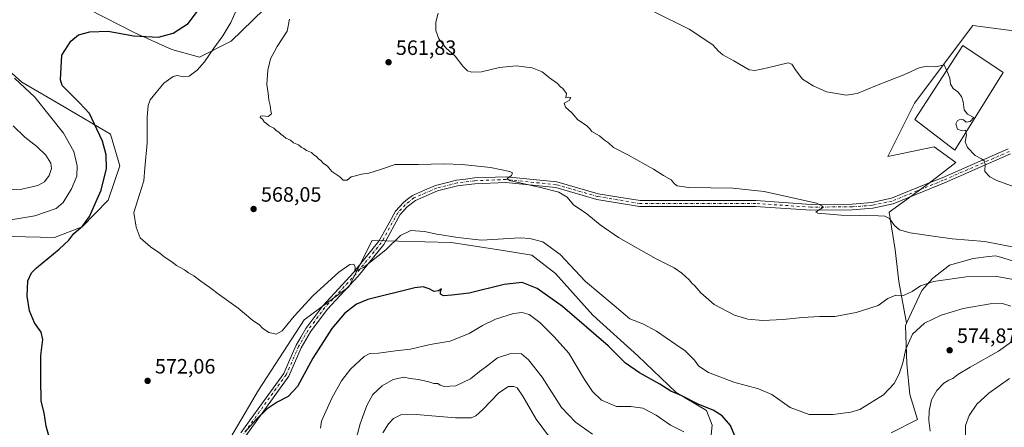
# Model space of a CAD drawing. Units: metres. Extents: x 598313 to 601798, y 4650468 to 4652829.
# Drawn here: x 599604 to 600078, y 4650830 to 4651027 of the extents above; entities that cross this region are included whole.
import ezdxf

# ---------------------------------------------------------------- set-up
doc = ezdxf.new("R2010")
doc.units = ezdxf.units.M
doc.header["$MEASUREMENT"] = 0
doc.linetypes.add('DGN Style 4', pattern=[2.638475, 1.318413, -0.659207, 0.001648, -0.659207])
for name, color, linetype, lineweight in [('Arbolado forestal CxS', 92, 'Continuous', 0), ('Cultivos herbáceos CxS', 92, 'Continuous', 0), ('Curva de nivel maestra', 30, 'Continuous', 30), ('Curva de nivel normal', 30, 'Continuous', 0), ('Edificación industrial Cxs', 135, 'Continuous', 13), ('Matorral CxS', 135, 'Continuous', 0), ('Núcleo urbano CxS', 7, 'Continuous', 0), ('Pista no pavimentada Cxs', 111, 'Continuous', 0), ('Pista no pavimentada eje', 91, 'DGN Style 4', 0), ('Punto de cota en terreno', 7, 'Continuous', 0), ('Rótulo de punto de cota en terreno', 7, 'Continuous', 0)]:
    doc.layers.add(name, color=color, linetype=linetype, lineweight=lineweight)
doc.styles.add('Style-Arial', font='txt')

# ---------------------------------------------------------------- blocks, each defined once
blk = doc.blocks.new('*U5')
at = {"layer": 'Arbolado forestal CxS', "color": 92, "linetype": 'Continuous', "lineweight": 0}
for points in [[(599721.2695, 4651031.5963, 567.6754), (599705.4897, 4651016.2333, 569.6195), (599690.2953, 4651008.4989, 571.1102), (599676.9299, 4651012.2139, 573.7115), (599659.0899, 4651020.3441, 576.8044), (599636.7829, 4651031.6191, 577.218)], [(599596.9485, 4651003.3735, 579.9323), (599604.6176, 4650996.4399, 579.8145), (599625.0237, 4650984.5157, 577.4127), (599647.3437, 4650971.3357, 574.2457), (599651.8907, 4650956.1199, 573.6881), (599646.2823, 4650939.5593, 574.5753), (599633.6618, 4650926.7609, 576.6502), (599620.3563, 4650921.5809, 576.9865), (599599.3901, 4650922.0641, 578.4772)], [(599687.2593, 4650794.3585, 575.7862), (599718.6681, 4650847.9563, 572.2206), (599740.6789, 4650881.7905, 571.0675), (599762.1715, 4650897.8311, 570.8699), (599773.4593, 4650920.1509, 568.7057), (599811.5807, 4650919.1577, 570.7086), (599835.7447, 4650915.5209, 571.411), (599850.3713, 4650913.0861, 572.0688), (599861.8635, 4650904.2743, 572.8485), (599879.7839, 4650884.0727, 573.8708), (599901.5115, 4650864.5335, 572.6984), (599920.0501, 4650846.8791, 574.5868), (599934.7196, 4650838.0901, 575.1546), (599937.3063, 4650831.1201, 577.8156), (599936.7123, 4650824.7621, 579.4054)], [(600023.7257, 4650827.3001, 572.9326), (600036.3887, 4650833.7461, 571.8757), (600032.7197, 4650845.8911, 570.9159), (600031.2807, 4650860.7087, 570.0808), (600030.5199, 4650879.0813, 567.4476), (600031.0547, 4650880.2143, 567.2705), (600038.5187, 4650896.0269, 564.9779), (600043.5631, 4650901.7829, 563.6381), (600051.7785, 4650908.1959, 562.726), (600063.1921, 4650911.4555, 562.1558), (600070.6991, 4650912.3943, 561.7457), (600073.9825, 4650912.8045, 561.5639), (600077.0061, 4650911.8737, 561.7903), (600086.0771, 4650909.0809, 561.4664)]]:
    blk.add_polyline3d(points, dxfattribs=at)
blk = doc.blocks.new('*U7')
at = {"layer": 'Matorral CxS', "color": 135, "linetype": 'Continuous', "lineweight": 0}
blk.add_polyline3d([(600086.0771, 4650909.0809, 561.4664), (600077.0061, 4650911.8737, 561.7903), (600073.9825, 4650912.8045, 561.5639), (600070.6991, 4650912.3943, 561.7457), (600063.1921, 4650911.4555, 562.1558), (600051.7785, 4650908.1959, 562.726), (600043.5631, 4650901.7829, 563.6381), (600038.5187, 4650896.0269, 564.9779), (600031.0547, 4650880.2143, 567.2705), (600027.3833, 4650900.4073, 563.0403), (600025.6283, 4650915.6183, 561.0259), (600022.7033, 4650933.7543, 559.5677), (600042.0105, 4650947.7951, 557.9193), (600054.8823, 4650957.7405, 556.5795), (600044.3513, 4650965.3459, 557.8413), (600022.1187, 4650960.6659, 557.9769), (600034.9907, 4650986.4073, 556.2842), (600063.0745, 4651023.8493, 552.1615), (600089.9875, 4651020.3391, 550.4054)], dxfattribs=at)
blk = doc.blocks.new('*U12')
at = {"layer": 'Cultivos herbáceos CxS', "color": 92, "linetype": 'Continuous', "lineweight": 0}
for points in [[(600089.9875, 4651020.3391, 550.4054), (600063.0745, 4651023.8493, 552.1615), (600034.9907, 4650986.4073, 556.2842), (600022.1187, 4650960.6659, 557.9769), (600044.3513, 4650965.3459, 557.8413), (600054.8823, 4650957.7405, 556.5795), (600042.0105, 4650947.7951, 557.9193), (600022.7033, 4650933.7543, 559.5677), (600025.6283, 4650915.6183, 561.0259), (600027.3833, 4650900.4073, 563.0403), (600031.0547, 4650880.2143, 567.2705), (600030.5199, 4650879.0813, 567.4476), (600031.2807, 4650860.7087, 570.0808), (600032.7197, 4650845.8911, 570.9159), (600036.3887, 4650833.7461, 571.8757), (600023.7257, 4650827.3001, 572.9326)], [(599936.7123, 4650824.7621, 579.4054), (599937.3063, 4650831.1201, 577.8156), (599934.7196, 4650838.0901, 575.1546), (599920.0501, 4650846.8791, 574.5868), (599901.5115, 4650864.5335, 572.6984), (599879.7839, 4650884.0727, 573.8708), (599861.8635, 4650904.2743, 572.8485), (599850.3713, 4650913.0861, 572.0688), (599835.7447, 4650915.5209, 571.411), (599811.5807, 4650919.1577, 570.7086), (599773.4593, 4650920.1509, 568.7057), (599762.1715, 4650897.8311, 570.8699), (599740.6789, 4650881.7905, 571.0675), (599718.6681, 4650847.9563, 572.2206), (599687.2593, 4650794.3585, 575.7862)], [(599599.3901, 4650922.0641, 578.4772), (599620.3563, 4650921.5809, 576.9865), (599633.6618, 4650926.7609, 576.6502), (599646.2823, 4650939.5593, 574.5753), (599651.8907, 4650956.1199, 573.6881), (599647.3437, 4650971.3357, 574.2457), (599625.0237, 4650984.5157, 577.4127), (599604.6176, 4650996.4399, 579.8145), (599596.9485, 4651003.3735, 579.9323)], [(599636.7829, 4651031.6191, 577.218), (599659.0899, 4651020.3441, 576.8044), (599676.9299, 4651012.2139, 573.7115), (599690.2953, 4651008.4989, 571.1102), (599705.4897, 4651016.2333, 569.6195), (599721.2695, 4651031.5963, 567.6754)]]:
    blk.add_polyline3d(points, dxfattribs=at)
blk = doc.blocks.new('5PATER')
at = {"layer": 'Núcleo urbano CxS', "linetype": 'Continuous', "lineweight": 0}
h = blk.add_hatch(color=51, dxfattribs=at)
edge = h.paths.add_edge_path()
edge.add_ellipse((0, 0), major_axis=(-0.11, -0.111), ratio=0.999422, start_angle=0, end_angle=360)

msp = doc.modelspace()

# ---------------------------------------------------------------- linework, layer by layer
at = {"layer": 'Arbolado forestal CxS', "color": 92, "linetype": 'Continuous', "lineweight": 0}
for points in [[(599636.7829, 4651031.6191, 577.218), (599659.0899, 4651020.3441, 576.8044), (599676.9299, 4651012.2139, 573.7115), (599690.2953, 4651008.4989, 571.1102), (599705.4897, 4651016.2333, 569.6195), (599721.2695, 4651031.5963, 567.6754)], [(599599.3901, 4650922.0641, 578.4772), (599620.3563, 4650921.5809, 576.9865), (599633.6618, 4650926.7609, 576.6502), (599646.2823, 4650939.5593, 574.5753), (599651.8907, 4650956.1199, 573.6881), (599647.3437, 4650971.3357, 574.2457), (599625.0237, 4650984.5157, 577.4127), (599604.6176, 4650996.4399, 579.8145), (599596.9485, 4651003.3735, 579.9323)], [(599936.7123, 4650824.7621, 579.4054), (599937.3063, 4650831.1201, 577.8156), (599934.7196, 4650838.0901, 575.1546), (599920.0501, 4650846.8791, 574.5868), (599901.5115, 4650864.5335, 572.6984), (599879.7839, 4650884.0727, 573.8708), (599861.8635, 4650904.2743, 572.8485), (599850.3713, 4650913.0861, 572.0688), (599835.7447, 4650915.5209, 571.411), (599811.5807, 4650919.1577, 570.7086), (599773.4593, 4650920.1509, 568.7057), (599762.1715, 4650897.8311, 570.8699), (599740.6789, 4650881.7905, 571.0675), (599718.6681, 4650847.9563, 572.2206), (599687.2593, 4650794.3585, 575.7862)], [(600086.0771, 4650909.0809, 561.4664), (600077.0061, 4650911.8737, 561.7903), (600073.9825, 4650912.8045, 561.5639), (600070.6991, 4650912.3943, 561.7457), (600063.1921, 4650911.4555, 562.1558), (600051.7785, 4650908.1959, 562.726), (600043.5631, 4650901.7829, 563.6381), (600038.5187, 4650896.0269, 564.9779), (600031.0547, 4650880.2143, 567.2705)], [(600031.0547, 4650880.2143, 567.2705), (600030.5199, 4650879.0813, 567.4476), (600031.2807, 4650860.7087, 570.0808), (600032.7197, 4650845.8911, 570.9159), (600036.3887, 4650833.7461, 571.8757), (600023.7257, 4650827.3001, 572.9326)]]:
    msp.add_polyline3d(points, dxfattribs=at)
at = {"layer": 'Cultivos herbáceos CxS', "color": 92, "linetype": 'Continuous', "lineweight": 0}
for points in [[(599636.7829, 4651031.6191, 577.218), (599659.0899, 4651020.3441, 576.8044), (599676.9299, 4651012.2139, 573.7115), (599690.2953, 4651008.4989, 571.1102), (599705.4897, 4651016.2333, 569.6195), (599721.2695, 4651031.5963, 567.6754)], [(600089.9875, 4651020.3391, 550.4054), (600063.0745, 4651023.8493, 552.1615), (600034.9907, 4650986.4073, 556.2842), (600022.1187, 4650960.6659, 557.9769), (600044.3513, 4650965.3459, 557.8413), (600054.8823, 4650957.7405, 556.5795), (600042.0105, 4650947.7951, 557.9193), (600022.7033, 4650933.7543, 559.5677), (600025.6283, 4650915.6183, 561.0259), (600027.3833, 4650900.4073, 563.0403), (600031.0547, 4650880.2143, 567.2705)], [(599599.3901, 4650922.0641, 578.4772), (599620.3563, 4650921.5809, 576.9865), (599633.6618, 4650926.7609, 576.6502), (599646.2823, 4650939.5593, 574.5753), (599651.8907, 4650956.1199, 573.6881), (599647.3437, 4650971.3357, 574.2457), (599625.0237, 4650984.5157, 577.4127), (599604.6176, 4650996.4399, 579.8145), (599596.9485, 4651003.3735, 579.9323)], [(599936.7123, 4650824.7621, 579.4054), (599937.3063, 4650831.1201, 577.8156), (599934.7196, 4650838.0901, 575.1546), (599920.0501, 4650846.8791, 574.5868), (599901.5115, 4650864.5335, 572.6984), (599879.7839, 4650884.0727, 573.8708), (599861.8635, 4650904.2743, 572.8485), (599850.3713, 4650913.0861, 572.0688), (599835.7447, 4650915.5209, 571.411), (599811.5807, 4650919.1577, 570.7086), (599773.4593, 4650920.1509, 568.7057), (599762.1715, 4650897.8311, 570.8699), (599740.6789, 4650881.7905, 571.0675), (599718.6681, 4650847.9563, 572.2206), (599687.2593, 4650794.3585, 575.7862)], [(600031.0547, 4650880.2143, 567.2705), (600030.5199, 4650879.0813, 567.4476), (600031.2807, 4650860.7087, 570.0808), (600032.7197, 4650845.8911, 570.9159), (600036.3887, 4650833.7461, 571.8757), (600023.7257, 4650827.3001, 572.9326)]]:
    msp.add_polyline3d(points, dxfattribs=at)
at = {"layer": 'Curva de nivel maestra', "color": 30, "linetype": 'Continuous', "lineweight": 30, "elevation": 575, "flags": 128}
for points in [[(599617.67, 4650825.9601), (599616.29, 4650830.5701), (599615.34, 4650836.9501), (599613.85, 4650842.7001), (599613.82, 4650853.4001), (599613.82, 4650864.7501), (599614.68, 4650872.4301), (599613.89, 4650875.9201), (599610.71, 4650880.4901), (599608.3, 4650886.2401), (599607.24, 4650893.2501), (599607.44, 4650900.7301), (599609.31, 4650904.5701), (599611.61, 4650906.8901), (599622.6, 4650915.9401), (599627.29, 4650920.3601), (599629.73, 4650923.5801), (599633.88, 4650927.0901), (599637.16, 4650931.7501), (599642.87, 4650944.4601), (599645.37, 4650954.9001), (599645.27, 4650961.4301), (599643.5, 4650968.0101), (599639.68, 4650976.1601), (599637.18, 4650981.4001), (599632.32, 4650986.5801), (599624.04, 4650994.7901), (599623.28, 4650997.5301), (599623.95, 4651009.4201), (599628.25, 4651016.2401), (599631.94, 4651019.3001), (599637.38, 4651020.7001), (599646.18, 4651021.0401), (599658.46, 4651018.7801), (599670.52, 4651018.2101), (599677.52, 4651020.0701), (599684.72, 4651024.8201), (599689.3, 4651030.7401)], [(599948.22, 4650826.2101), (599946.19, 4650830.8501), (599942.25, 4650835.5701), (599937.82, 4650838.3401), (599931, 4650841.1101), (599922.73, 4650845.1801), (599917.53, 4650847.4101), (599912.13, 4650850.8301), (599902.39, 4650856.2601), (599895.55, 4650861.0401), (599887.3, 4650869.2701), (599865.21, 4650888.3201), (599852.95, 4650896.9801), (599845.73, 4650899.8601), (599837.11, 4650898.9101), (599820.32, 4650894.7001), (599811.83, 4650893.7301), (599807.92, 4650893.4001), (599806.4, 4650894.1901), (599806.41, 4650895.5501), (599806.92, 4650896.8201), (599805.47, 4650895.9301), (599803.35, 4650895.5201), (599800.9, 4650896.8201), (599798.11, 4650897.7301), (599794.03, 4650897.3501), (599771.39, 4650891.6901), (599765.99, 4650889.3501), (599760.07, 4650885.0001), (599754.01, 4650877.6501), (599744.83, 4650863.4301), (599737.41, 4650849.6601), (599733.01, 4650844.8401), (599727.72, 4650842.2001), (599722.79, 4650839.0001), (599717.39, 4650833.7001), (599712.27, 4650827.8001)]]:
    msp.add_lwpolyline(points, dxfattribs=at)
at = {"layer": 'Curva de nivel normal', "color": 30, "linetype": 'Continuous', "lineweight": 0, "flags": 128}
for points, elevation in [([(600081.33, 4650888.4001), (600077.33, 4650889.7001), (600071.43, 4650889.6201), (600058.41, 4650887.3301), (600047.76, 4650884.2001), (600039.77, 4650880.2501), (600033.9, 4650874.9301), (600030.68, 4650867.6901), (600029.28, 4650861.1801), (600027.54, 4650855.7501), (600025.13, 4650851.1401), (600019.96, 4650845.7601), (600008.52, 4650838.7001), (600004.19, 4650837.3301), (599995.64, 4650836.1701), (599984.12, 4650836.2301), (599975.04, 4650839.6201), (599966.15, 4650845.8401), (599959.8, 4650848.6301), (599947.81, 4650851.8901), (599935.64, 4650856.5301), (599932.41, 4650858.5301), (599930.79, 4650859.6801), (599928.92, 4650862.3701), (599924.38, 4650866.8801), (599919.84, 4650869.9101), (599910.58, 4650876.4101), (599903.95, 4650879.9201), (599897.65, 4650882.2901), (599890.18, 4650888.8201), (599876.31, 4650900.2801), (599864.03, 4650913.3401), (599855.78, 4650919.5401), (599849.55, 4650921.1701), (599844.89, 4650921.3401), (599826.14, 4650920.3401), (599814.76, 4650921.5001), (599804.64, 4650923.1401), (599798.76, 4650924.4701), (599792.14, 4650924.8701), (599787.14, 4650922.5901), (599780.14, 4650915.6701), (599769.31, 4650907.0801), (599765.19, 4650905.1501), (599765.28, 4650907.2401), (599764.68, 4650908.6401), (599762.68, 4650908.5401), (599757.38, 4650904.7801), (599744.81, 4650893.4201), (599735.81, 4650883.6501), (599730.15, 4650876.5801), (599727.15, 4650874.9501), (599723.6, 4650875.6901), (599720.62, 4650877.8901), (599719.16, 4650879.4401), (599716, 4650881.6201), (599708.93, 4650887.5501), (599699.92, 4650893.8801), (599695.24, 4650897.5201), (599690.84, 4650900.4601), (599687.52, 4650903.1401), (599684.92, 4650904.5401), (599682.97, 4650905.9201), (599679.15, 4650908.1001), (599676.92, 4650909.8801), (599673.26, 4650912.2101), (599671.08, 4650914.0201), (599666.61, 4650917.0001), (599661.68, 4650921.4101), (599659.78, 4650926.4901), (599658.55, 4650933.5901), (599661.21, 4650941.8501), (599663.41, 4650948.8601), (599663.89, 4650955.0701), (599665.08, 4650967.2901), (599664.96, 4650979.5901), (599665.42, 4650985.2701), (599666.48, 4650987.8801), (599673.09, 4650996.0001), (599677.47, 4650999.2201), (599679.48, 4650999.7701), (599682.52, 4650999.0201), (599685.31, 4650999.3901), (599689.19, 4651002.3201), (599692.64, 4651006.2501), (599697.08, 4651012.9301), (599701.45, 4651018.8001), (599705.38, 4651025.2601), (599707.99, 4651030.9701)], 570), ([(599805.26, 4651029.8001), (599804.2, 4651025.4501), (599804.13, 4651021.4101), (599805.55, 4651017.3201), (599809.05, 4651013.0601), (599813.42, 4651009.0101), (599817.25, 4651004.1601), (599819.46, 4651001.9801), (599821.59, 4651001.2701), (599826.17, 4651001.5301), (599834.93, 4651003.5401), (599842.9, 4651004.3001), (599850.69, 4651003.4401), (599855.48, 4651001.4701), (599858.98, 4650998.6101), (599862.81, 4650995.7701), (599864.29, 4650994.2501), (599865.43, 4650993.3901), (599867.18, 4650991.0101), (599866.86, 4650988.9701), (599868.24, 4650989.2201), (599869.32, 4650989.0901), (599868.38, 4650987.6101), (599865.96, 4650986.3601), (599866.62, 4650984.3501), (599869.74, 4650981.7001), (599872.67, 4650978.2601), (599876.75, 4650975.5301), (599878.26, 4650974.1801), (599879.45, 4650972.6101), (599883, 4650970.5801), (599885.48, 4650968.5101), (599887.44, 4650967.2101), (599889.84, 4650964.9401), (599897.03, 4650961.2001), (599909.04, 4650954.4701), (599913.92, 4650951.4001), (599917.67, 4650949.3701), (599919.26, 4650947.4001), (599920.45, 4650946.4701), (599926.07, 4650945.6101), (599947.27, 4650945.3001), (599962.38, 4650943.6801), (599987.68, 4650938.1501), (599990.52, 4650936.6401), (599990.52, 4650935.8601), (599988.6, 4650934.7301), (599987.38, 4650933.7401), (599988.4, 4650933.3701), (599999.6, 4650932.3701), (600017.63, 4650932.0401), (600020.7, 4650931.8601), (600022.87, 4650930.8001), (600025.3, 4650927.4001), (600027.77, 4650925.2901), (600032.77, 4650923.7801), (600042.77, 4650922.3701), (600053.11, 4650920.9101), (600068.77, 4650919.7101), (600082.77, 4650916.8701)], 560), ([(600050.4147, 4651002.1886), (600049.27, 4651004.7601), (600045.25, 4651003.9001), (600040.86, 4651004.1801), (600037.25, 4651003.4101), (600029.85, 4651000.0401), (600016.62, 4650994.8301), (600007.21, 4650991.0301), (600001.91, 4650990.2101), (599997.32, 4650990.9601), (599992.52, 4650991.8201), (599986.01, 4650994.6401), (599982.98, 4650996.6201), (599980.98, 4650997.9501), (599977.94, 4651001.9201), (599975.84, 4651005.1101), (599973.96, 4651005.8301), (599964.11, 4651003.3601), (599958, 4651002.1401), (599955.29, 4651002.5001), (599947.82, 4651006.7901), (599942.58, 4651009.7201), (599940.51, 4651011.5001), (599937.7, 4651014.5001), (599926.26, 4651021.9701), (599909.49, 4651030.3201)], 555), ([(600083.39, 4650901.0801), (600073.8, 4650902.9901), (600059.82, 4650902.6001), (600044.14, 4650900.4001), (600037.88, 4650898.3301), (600033.87, 4650895.5401), (600029.66, 4650893.5801), (600025.99, 4650893.7401), (600022.08, 4650892.1701), (600017.44, 4650888.8101), (600006.86, 4650885.4301), (599996.53, 4650883.5501), (599989.05, 4650883.5401), (599980.98, 4650883.0701), (599971.41, 4650881.9601), (599961.85, 4650881.5601), (599954.5, 4650882.1501), (599948.12, 4650884.1001), (599938.33, 4650889.3101), (599931.87, 4650894.8501), (599928.96, 4650898.2701), (599927.55, 4650899.5201), (599926.24, 4650901.2001), (599922.8, 4650904.3401), (599918.99, 4650906.8901), (599910.42, 4650911.2901), (599892.31, 4650921.6101), (599883.36, 4650927.6501), (599876.95, 4650932.9101), (599870.47, 4650937.3501), (599867.52, 4650941.0801), (599863.48, 4650943.4201), (599854.66, 4650945.7501), (599839.72, 4650949.0901), (599838.57, 4650949.9901), (599840.62, 4650951.4201), (599841.1, 4650952.7501), (599839.92, 4650953.4201), (599830.59, 4650955.3601), (599816.94, 4650956.8201), (599808.08, 4650957.0901), (599795.83, 4650956.7201), (599784.58, 4650956.8001), (599777.5, 4650954.3801), (599771.95, 4650952.6501), (599768.34, 4650952.1101), (599765.4, 4650951.3501), (599763.42, 4650950.9001), (599761.42, 4650949.1801), (599759.47, 4650949.2901), (599757.83, 4650950.7801), (599754.09, 4650953.3701), (599752.02, 4650955.9601), (599749.82, 4650957.4201), (599748.73, 4650958.6701), (599747.54, 4650959.4801), (599746.68, 4650960.6201), (599745.42, 4650961.3601), (599744.24, 4650962.5201), (599741.85, 4650963.4601), (599740.6, 4650964.5401), (599739.25, 4650965.1901), (599737.92, 4650966.1901), (599735.61, 4650967.2201), (599734.15, 4650968.4301), (599731.82, 4650969.4301), (599730.6, 4650970.5401), (599729.4, 4650971.3401), (599728.46, 4650972.4001), (599727.25, 4650973.1901), (599726.03, 4650974.3001), (599723.8, 4650975.4101), (599722.61, 4650976.5501), (599721.42, 4650977.3601), (599720.64, 4650978.6301), (599719.5, 4650979.4401), (599719.6, 4650980.0901), (599720.81, 4650980.2101), (599723.31, 4650979.9201), (599724.97, 4650981.2401), (599724.6, 4650982.7201), (599724.24, 4650985.2401), (599723.63, 4650987.7501), (599723.31, 4650991.2501), (599722.72, 4650995.3201), (599723.13, 4651002.2901), (599724.45, 4651007.6801), (599727.7, 4651013.7401), (599732.51, 4651021.0801), (599733.66, 4651026.9001)], 565), ([(600050.4147, 4651002.1886), (600050.65, 4651001.6601), (600051.94, 4650998.3501), (600052.23, 4650995.5501), (600053.55, 4650993.4501), (600055.87, 4650991.8101), (600057.55, 4650989.5201), (600058.35, 4650986.9501), (600058.79, 4650983.1001), (600060.55, 4650981.0201), (600063.57, 4650979.4201), (600061.79, 4650977.4501), (600059.79, 4650977.1101), (600058.52, 4650978.3401), (600057.29, 4650978.7101), (600055.64, 4650977.9901), (600054.9, 4650976.3301), (600055.6, 4650973.8601), (600057.5, 4650973.1001), (600059.5, 4650973.2601), (600059.684, 4650972.3817)], 555), ([(599596.4, 4650929.6801), (599610.89, 4650932.0701), (599621.1, 4650935.6301), (599624.44, 4650938.5201), (599628.54, 4650945.0901), (599631.12, 4650951.0901), (599631.3, 4650956.0901), (599629.63, 4650963.0101), (599624.6, 4650971.8201), (599610.92, 4650989.1901), (599601.12, 4650998.3901)], 580), ([(599595.58, 4650944.5001), (599604.65, 4650944.8001), (599612.34, 4650946.5901), (599615.59, 4650948.4601), (599617.82, 4650951.4901), (599618.96, 4650954.7901), (599618.6, 4650957.3701), (599616.14, 4650961.3401), (599611.87, 4650965.4801), (599606.06, 4650969.9901), (599600.37, 4650975.4901)], 585), ([(600059.684, 4650972.3817), (600059.94, 4650971.1601), (600059.4, 4650967.7501), (600060.43, 4650964.9201), (600064.19, 4650961.1201), (600067.23, 4650959.5401), (600068.59, 4650958.5901), (600069, 4650956.9601), (600068.85, 4650953.4601), (600071.27, 4650950.7501), (600074.55, 4650949.0901), (600090.08, 4650943.4901)], 555), ([(599923.68, 4650827.8601), (599917.29, 4650831.0801), (599910.38, 4650835.9001), (599903.93, 4650839.2301), (599898.14, 4650840.1101), (599891.2, 4650840.1301), (599884.09, 4650843.2101), (599879.65, 4650847.2401), (599875.8, 4650853.1101), (599868.22, 4650865.8501), (599861.16, 4650873.7301), (599854.25, 4650880.6401), (599849.16, 4650884.4001), (599845.74, 4650885.4701), (599841.54, 4650884.9001), (599832.98, 4650882.1801), (599826.61, 4650879.2001), (599820.29, 4650875.3501), (599811.06, 4650871.5801), (599801.36, 4650869.9201), (599791.99, 4650867.7701), (599784.68, 4650866.9701), (599776.52, 4650865.7901), (599772.32, 4650865.7001), (599769.59, 4650864.1601), (599762.98, 4650858.1001), (599758.64, 4650852.4301), (599754.1, 4650844.1701), (599749.12, 4650832.9501), (599748.59, 4650829.6301)], 580), ([(600042.55, 4650828.2501), (600041.89, 4650833.3701), (600041.96, 4650838.0001), (600043.1, 4650843.2301), (600045.67, 4650847.7601), (600049.11, 4650851.2801), (600051.44, 4650852.7901), (600053.46, 4650853.5801), (600055.85, 4650855.4701), (600061.79, 4650859.0701), (600075.44, 4650866.7901), (600082.85, 4650872.0401)], 570), ([(599879.69, 4650826.7201), (599871.57, 4650832.5401), (599864.68, 4650839.6301), (599855.41, 4650854.2101), (599848.91, 4650862.5601), (599845.46, 4650865.5101), (599840.37, 4650865.6001), (599833.97, 4650863.5701), (599828.14, 4650858.9901), (599825.15, 4650856.8801), (599820.87, 4650853.4101), (599813.82, 4650850.0701), (599808.26, 4650849.7601), (599806.3, 4650850.3301), (599805.18, 4650851.1801), (599803.15, 4650851.2001), (599800.72, 4650851.9801), (599795.82, 4650853.1301), (599791.85, 4650853.6401), (599788.82, 4650854.1601), (599783.63, 4650853.1001), (599778.3, 4650850.0001), (599773.86, 4650845.8301), (599770.86, 4650840.5001), (599767.64, 4650831.7701), (599765.7, 4650824.4401)], 585), ([(600085.14, 4650724.8201), (600076.2, 4650724.9501), (600071.56, 4650726.0101), (600070.62, 4650729.3701), (600070.04, 4650732.8901), (600066.42, 4650735.5601), (600063.29, 4650736.8401), (600060.46, 4650739.6001), (600059.69, 4650743.0401), (600060.46, 4650751.1201), (600061.52, 4650756.6901), (600062.3, 4650765.6401), (600062.81, 4650777.1401), (600064.06, 4650790.6901), (600063.57, 4650801.7301), (600061.72, 4650810.8001), (600060.74, 4650817.7101), (600059.49, 4650824.9001), (600059.56, 4650830.9801), (600061.32, 4650835.7501), (600065.03, 4650841.1401), (600070.69, 4650846.4301), (600080.77, 4650853.6201)], 565), ([(599859.04, 4650825.3401), (599852.5, 4650833.9701), (599846.14, 4650845.1101), (599843.38, 4650849.0101), (599841.7, 4650849.7501), (599839.2, 4650849.6501), (599834.47, 4650846.6701), (599826.8, 4650838.7101), (599823.47, 4650835.5301), (599821.14, 4650834.6601), (599813.7, 4650834.6301), (599794.74, 4650836.2901), (599787.37, 4650836.0501), (599783.8, 4650834.2601), (599781.3, 4650831.7901), (599778.61, 4650827.4001)], 590)]:
    msp.add_lwpolyline(points, dxfattribs=dict(at, elevation=elevation))
at = {"layer": 'Edificación industrial Cxs', "color": 135, "linetype": 'Continuous', "lineweight": 13}
msp.add_polyline3d([(600077.6201, 4651001.2101, 553.1676), (600054.3201, 4650963.7601, 556.4626), (600035.0301, 4650978.4201, 558.3091), (600058.1701, 4651014.1701, 554.3898), (600077.6201, 4651001.2101, 553.1676)], dxfattribs=at)
msp.add_3dface([(600077.6201, 4651001.2101, 558.3091), (600054.3201, 4650963.7601, 558.3091), (600035.0301, 4650978.4201, 558.3091), (600058.1701, 4651014.1701, 558.3091)], dxfattribs=at)
at = {"layer": 'Matorral CxS', "color": 135, "linetype": 'Continuous', "lineweight": 0}
for points in [[(600089.9875, 4651020.3391, 550.4054), (600063.0745, 4651023.8493, 552.1615), (600034.9907, 4650986.4073, 556.2842), (600022.1187, 4650960.6659, 557.9769), (600044.3513, 4650965.3459, 557.8413), (600054.8823, 4650957.7405, 556.5795), (600042.0105, 4650947.7951, 557.9193), (600022.7033, 4650933.7543, 559.5677), (600025.6283, 4650915.6183, 561.0259), (600027.3833, 4650900.4073, 563.0403), (600031.0547, 4650880.2143, 567.2705)], [(600086.0771, 4650909.0809, 561.4664), (600077.0061, 4650911.8737, 561.7903), (600073.9825, 4650912.8045, 561.5639), (600070.6991, 4650912.3943, 561.7457), (600063.1921, 4650911.4555, 562.1558), (600051.7785, 4650908.1959, 562.726), (600043.5631, 4650901.7829, 563.6381), (600038.5187, 4650896.0269, 564.9779), (600031.0547, 4650880.2143, 567.2705)]]:
    msp.add_polyline3d(points, dxfattribs=at)
at = {"layer": 'Pista no pavimentada Cxs', "color": 111, "linetype": 'Continuous', "lineweight": 0}
for points in [[(599710.1931, 4650827.4203, 575.5546), (599720.5501, 4650841.7847, 574.4654), (599730.8519, 4650856.0643, 573.269), (599733.8147, 4650862.7945, 573.0096), (599736.8387, 4650869.6503, 572.497), (599739.0991, 4650873.5869, 572.4282), (599741.4449, 4650877.6781, 572.0892), (599749.6617, 4650888.6505, 571.5552), (599764.5893, 4650904.7797, 570.3771), (599776.7357, 4650919.7569, 569.4841), (599780.6427, 4650926.8517, 569.1139), (599784.7107, 4650934.2281, 568.7335), (599788.5227, 4650938.3871, 568.5023), (599790.5879, 4650939.9869, 568.3377), (599792.9297, 4650941.8043, 568.2363), (599798.6733, 4650944.3217, 567.8234), (599804.0889, 4650946.6929, 567.4402), (599809.2301, 4650947.9653, 566.9601), (599814.1351, 4650949.1841, 566.5689), (599818.5185, 4650949.7491, 566.2786), (599822.7375, 4650950.2867, 566.0255), (599838.0481, 4650950.8979, 565.2523), (599862.5013, 4650948.3607, 564.329), (599882.4711, 4650942.6793, 563.524), (599892.4707, 4650941.0219, 562.9117), (599902.6359, 4650939.3401, 562.4285), (599958.3851, 4650939.3401, 560.8628), (599985.0597, 4650937.5605, 560.1505), (600004.8307, 4650937.7197, 559.7824), (600014.3613, 4650938.4789, 559.4767), (600023.7587, 4650940.4611, 559.0947), (600040.4571, 4650947.2409, 557.9823), (600048.2983, 4650950.3715, 557.2581), (600080.1053, 4650964.2571, 554.0294)], [(599710.1931, 4650827.4203, 575.5546), (599720.5501, 4650841.7847, 574.4654), (599730.8519, 4650856.0643, 573.269), (599733.8147, 4650862.7945, 573.0096), (599736.8387, 4650869.6503, 572.497), (599739.0991, 4650873.5869, 572.4282), (599741.4449, 4650877.6781, 572.0892), (599749.6617, 4650888.6505, 571.5552), (599764.5893, 4650904.7797, 570.3771), (599776.7357, 4650919.7569, 569.4841), (599780.6427, 4650926.8517, 569.1139), (599784.7107, 4650934.2281, 568.7335), (599788.5227, 4650938.3871, 568.5023), (599790.5879, 4650939.9869, 568.3377), (599792.9297, 4650941.8043, 568.2363), (599798.6733, 4650944.3217, 567.8234), (599804.0889, 4650946.6929, 567.4402), (599809.2301, 4650947.9653, 566.9601), (599814.1351, 4650949.1841, 566.5689), (599818.5185, 4650949.7491, 566.2786), (599822.7375, 4650950.2867, 566.0255), (599838.0481, 4650950.8979, 565.2523), (599862.5013, 4650948.3607, 564.329), (599882.4711, 4650942.6793, 563.524), (599892.4707, 4650941.0219, 562.9117), (599902.6359, 4650939.3401, 562.4285), (599958.3851, 4650939.3401, 560.8628), (599985.0597, 4650937.5605, 560.1505), (600004.8307, 4650937.7197, 559.7824), (600014.3613, 4650938.4789, 559.4767), (600023.7587, 4650940.4611, 559.0947), (600040.4571, 4650947.2409, 557.9823), (600048.2983, 4650950.3715, 557.2581), (600080.1053, 4650964.2571, 554.0294)], [(600081.1507, 4650961.8765, 554.009), (600049.3385, 4650947.9887, 557.2678), (600024.5801, 4650937.7801, 559.224), (600014.7601, 4650935.7101, 559.7219), (600004.9501, 4650934.9301, 559.9622), (599984.9801, 4650934.7701, 560.283), (599958.2901, 4650936.5501, 561.1126), (599902.4101, 4650936.5501, 562.8069), (599881.8601, 4650939.9501, 563.7388), (599861.9701, 4650945.6101, 564.7155), (599837.9601, 4650948.1001, 565.3947), (599822.9701, 4650947.5001, 566.1246), (599814.6501, 4650946.4401, 566.847), (599804.9901, 4650944.0401, 567.7137), (599794.3701, 4650939.3901, 568.4228), (599790.4201, 4650936.3301, 568.6776), (599786.9901, 4650932.5901, 568.8543), (599779.0601, 4650918.1901, 569.7103), (599766.7001, 4650902.9501, 570.8031), (599751.8101, 4650886.8601, 572.0481), (599743.7801, 4650876.1401, 572.6298), (599739.3301, 4650868.3901, 573.0114), (599733.2901, 4650854.6701, 573.5319), (599712.5201, 4650825.8801, 576.4415)], [(600081.1507, 4650961.8765, 554.009), (600049.3385, 4650947.9887, 557.2678), (600024.5801, 4650937.7801, 559.224), (600014.7601, 4650935.7101, 559.7219), (600004.9501, 4650934.9301, 559.9622), (599984.9801, 4650934.7701, 560.283), (599958.2901, 4650936.5501, 561.1126), (599902.4101, 4650936.5501, 562.8069), (599881.8601, 4650939.9501, 563.7388), (599861.9701, 4650945.6101, 564.7155), (599837.9601, 4650948.1001, 565.3947), (599822.9701, 4650947.5001, 566.1246), (599814.6501, 4650946.4401, 566.847), (599804.9901, 4650944.0401, 567.7137), (599794.3701, 4650939.3901, 568.4228), (599790.4201, 4650936.3301, 568.6776), (599786.9901, 4650932.5901, 568.8543), (599779.0601, 4650918.1901, 569.7103), (599766.7001, 4650902.9501, 570.8031), (599751.8101, 4650886.8601, 572.0481), (599743.7801, 4650876.1401, 572.6298), (599739.3301, 4650868.3901, 573.0114), (599733.2901, 4650854.6701, 573.5319), (599712.5201, 4650825.8801, 576.4415)]]:
    msp.add_polyline3d(points, dxfattribs=at)
at = {"layer": 'Pista no pavimentada eje', "color": 91, "linetype": 'DGN Style 4', "lineweight": 0}
msp.add_polyline3d([(600080.6279, 4650963.0667, 554.0227), (600048.8185, 4650949.1801, 557.261), (600024.1551, 4650939.1651, 559.1605), (600014.5551, 4650937.1401, 559.6307), (600004.8901, 4650936.3701, 559.8844), (599985.0201, 4650936.2101, 560.2199), (599958.3401, 4650937.9901, 561.0188), (599902.5251, 4650937.9901, 562.6284), (599882.1751, 4650941.3601, 563.6273), (599862.2451, 4650947.0301, 564.4909), (599838.0051, 4650949.5451, 565.3214), (599822.8501, 4650948.9401, 566.0733), (599814.3851, 4650947.8551, 566.6152), (599804.5251, 4650945.4101, 567.5622), (599793.6251, 4650940.6351, 568.3086), (599789.4401, 4650937.3901, 568.5854), (599785.8151, 4650933.4351, 568.8096), (599777.8601, 4650919.0001, 569.5797), (599765.6101, 4650903.8951, 570.5707), (599750.7001, 4650887.7851, 571.751), (599742.5751, 4650876.9351, 572.2573), (599738.0451, 4650869.0401, 572.7051), (599732.0301, 4650855.3901, 573.3383), (599711.3201, 4650826.6751, 575.9419)], dxfattribs=at)

# ---------------------------------------------------------------- block references
at = {"layer": 'Arbolado forestal CxS', "color": 92, "linetype": 'Continuous', "lineweight": 0}
msp.add_blockref('*U5', (0, 0), dxfattribs=at)
at = {"layer": 'Cultivos herbáceos CxS', "color": 92, "linetype": 'Continuous', "lineweight": 0}
msp.add_blockref('*U12', (0, 0), dxfattribs=at)
at = {"layer": 'Matorral CxS', "color": 135, "linetype": 'Continuous', "lineweight": 0}
msp.add_blockref('*U7', (0, 0), dxfattribs=at)
at = {"layer": 'Punto de cota en terreno', "color": 7, "linetype": 'Continuous', "lineweight": 0, "xscale": 10, "yscale": 10, "zscale": 10}
for p in [(599781.38, 4651006.09, 561.83), (599716.33, 4650935.31, 568.05), (600051.87, 4650867.19, 574.87), (599665.23, 4650852.44, 572.06)]:
    msp.add_blockref('5PATER', p, dxfattribs=at)

# ---------------------------------------------------------------- texts
at = {"layer": 'Rótulo de punto de cota en terreno', "color": 7, "linetype": 'Continuous', "lineweight": 0, "style": 'Style-Arial'}
for s, p in [('561,83', (599784.9078, 4651009.6178)), ('568,05', (599719.8578, 4650938.8378)), ('574,87', (600055.3978, 4650870.7178)), ('572,06', (599668.7578, 4650855.9678))]:
    msp.add_text(s, height=7, dxfattribs=at).set_placement(p)

doc.saveas('drawing.dxf')
